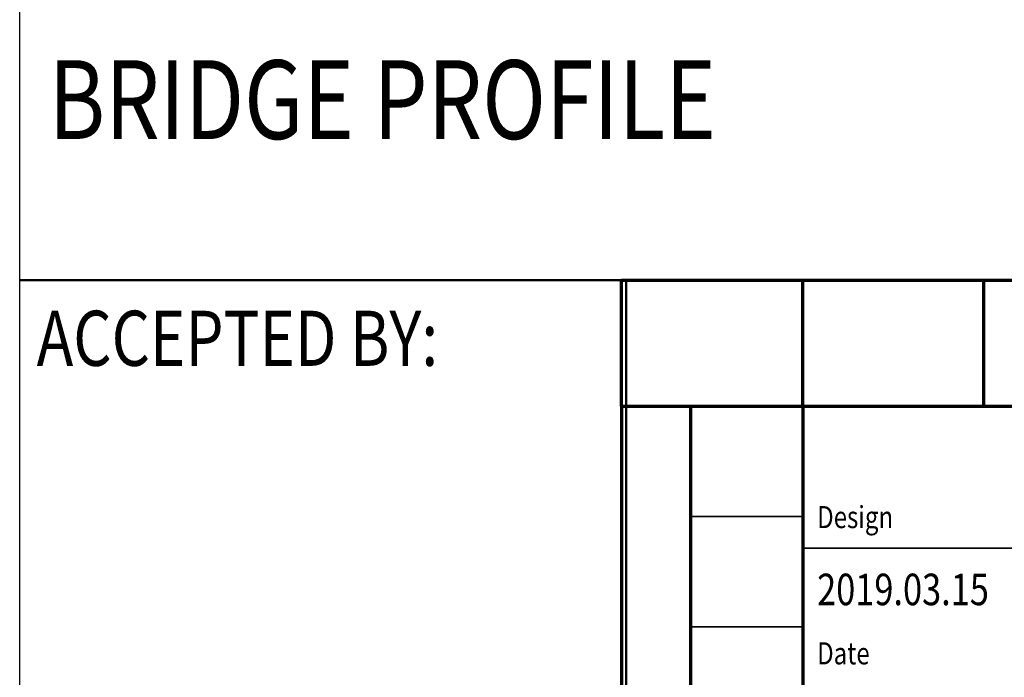
# Model space of a CAD drawing. Units: millimetres. Extents: x 59 to 11996, y 24 to 8424.
# Drawn here: x 7289 to 8539, y 840 to 1675 of the extents above; entities that cross this region are included whole.
import ezdxf
from ezdxf.enums import TextEntityAlignment as Align

# ---------------------------------------------------------------- set-up
doc = ezdxf.new("R2010")
doc.units = ezdxf.units.MM
doc.header["$MEASUREMENT"] = 0
for name, color, linetype, lineweight in [('(1) Shape lines', 7, 'Continuous', 35), ('(4) Texts', 7, 'Continuous', 35), ('(9) Sheet', 7, 'Continuous', 35)]:
    doc.layers.add(name, color=color, linetype=linetype, lineweight=lineweight)
doc.styles.add('Arial', font='ARIAL.TTF')

# ---------------------------------------------------------------- blocks, each defined once
blk = doc.blocks.new('GROUP_0_b6f8515c-dba7-493d-907d-47e8ef9f08a7')
at = {"layer": '(1) Shape lines', "color": 7, "linetype": 'Continuous', "lineweight": 50, "ltscale": 60}
blk.add_line((8059.1, 224), (8059.1, 1344), dxfattribs=at)
at = {"layer": '(9) Sheet', "color": 7, "linetype": 'Continuous', "lineweight": 25, "ltscale": 60}
for p, q in [((7289.1, 1344), (7289.1, 3446.9)), ((7289.1, 224), (7289.1, 1344)), ((7289.1, 1344), (11739.1, 1344))]:
    blk.add_line(p, q, dxfattribs=at)
at = {"layer": '(9) Sheet', "color": 7, "linetype": 'Continuous', "lineweight": 50, "ltscale": 60}
blk.add_line((7289.1, 1344), (8059.1, 1344), dxfattribs=at)
at = {"layer": '(9) Sheet', "color": 7, "linetype": 'Continuous', "lineweight": 70, "ltscale": 60}
for p, q in [((8053.3, 1184), (8053.3, 1344)), ((8053.3, 1344), (11739.1, 1344)), ((8283.3, 1184), (8283.3, 1344)), ((8513.3, 1184), (8513.3, 1344)), ((8053.3, 1184), (11739.1, 1184)), ((8053.3, 1184), (8053.3, 224)), ((8141.1, 224), (8141.1, 1184)), ((8283.3, 1184), (8283.3, 644))]:
    blk.add_line(p, q, dxfattribs=at)
at = {"layer": '(9) Sheet', "color": 7, "lineweight": 35, "ltscale": 60}
for p, q in [((8141.1, 1044), (8283.7, 1044)), ((8141.1, 904), (8283.7, 904))]:
    blk.add_line(p, q, dxfattribs=at)
at = {"layer": '(9) Sheet', "color": 7, "linetype": 'Continuous', "lineweight": 35, "ltscale": 60}
blk.add_line((9079.1, 1004), (8283.7, 1004), dxfattribs=at)
at = {"layer": '(4) Texts', "color": 9, "lineweight": 35, "style": 'Arial', "width": 0.8}
blk.add_text('BRIDGE PROFILE', height=100, dxfattribs=at).set_placement((7325.9, 1623.4), align=Align.TOP_LEFT)
at = {"layer": '(4) Texts', "color": 9, "lineweight": 25, "style": 'Arial', "width": 0.8}
blk.add_text('ACCEPTED BY:', height=70, dxfattribs=at).set_placement((7310.6, 1213.5), align=Align.BOTTOM_LEFT)
at = {"layer": '(4) Texts', "color": 9, "lineweight": 50, "style": 'Arial', "width": 0.8}
blk.add_text('2019.03.15', height=40, dxfattribs=at).set_placement((8301.5, 919), align=Align.BOTTOM_LEFT)
at = {"layer": '(9) Sheet', "color": 7, "lineweight": 35, "style": 'Arial', "width": 0.8}
for s, p in [('Design', (8301.5, 1020.6)), ('Date', (8301.5, 847.6))]:
    blk.add_text(s, height=28, dxfattribs=at).set_placement(p, align=Align.BOTTOM_LEFT)

msp = doc.modelspace()

# ---------------------------------------------------------------- block references
at = {"color": 7, "linetype": 'ByBlock'}
msp.add_blockref('GROUP_0_b6f8515c-dba7-493d-907d-47e8ef9f08a7', (0, 0), dxfattribs=at)

doc.saveas('drawing.dxf')
